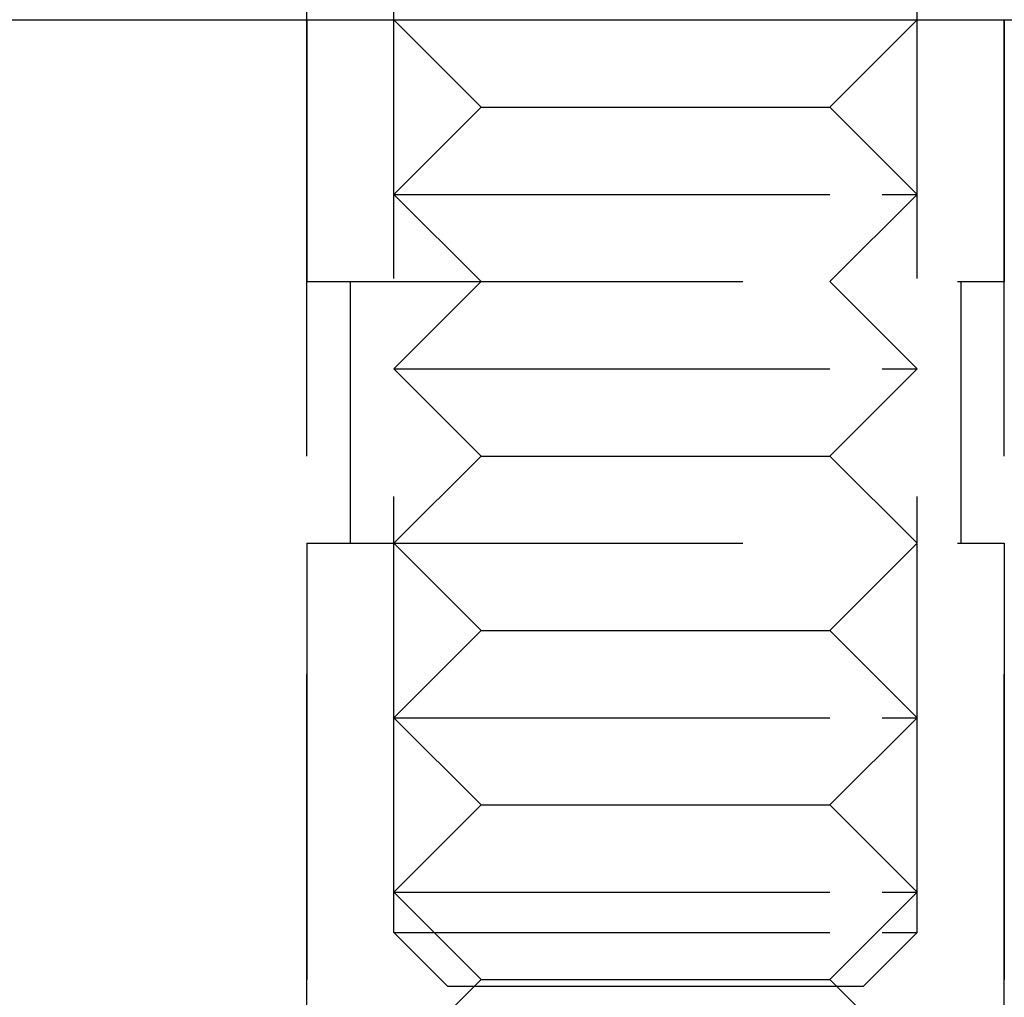
# Model space of a CAD drawing. Extents: x -150 to 650, y -850 to 117.
# Drawn here: x 418 to 430, y 15 to 26 of the extents above; entities that cross this region are included whole.
import ezdxf

# ---------------------------------------------------------------- set-up
doc = ezdxf.new("R2010")
doc.units = 0
doc.header["$LTSCALE"] = 20
doc.linetypes.add('HIDDEN', pattern=[0.375, 0.25, -0.125])
doc.layers.get('0').update_dxf_attribs({"linetype": 'CONTINUOUS'})

# ---------------------------------------------------------------- blocks, each defined once
blk = doc.blocks.new('A$C2BB339FF')
at = {"color": 1, "linetype": 'HIDDEN', "extrusion": (-2e-16, 1, -2e-16)}
for p, q in [((-78.26889, 26), (-78.26889, 27)), ((-77.26889, 15.53607), (-77.26889, 26.69328)), ((-71.26889, 15.53607), (-71.26889, 26.69328)), ((-78.26889, 6), (-78.26889, 26)), ((-78.26889, 26), (-78.26889, 23)), ((-76.26889, 25), (-77.26889, 26)), ((-72.26889, 25), (-71.26889, 26)), ((-70.26889, 6), (-70.26889, 26)), ((-70.26889, 26), (-70.26889, 23)), ((-76.26889, 25), (-77.26889, 24)), ((-76.26889, 25), (-72.53684, 25)), ((-72.53684, 25), (-72.26889, 25)), ((-72.26889, 25), (-71.26889, 24)), ((-77.26889, 24), (-71.67082, 24)), ((-76.26889, 23), (-77.26889, 24)), ((-72.26889, 23), (-71.26889, 24)), ((-71.67082, 24), (-71.26889, 24)), ((-78.26889, 23), (-70.80479, 23)), ((-77.76889, 23), (-77.76889, 20)), ((-76.26889, 23), (-77.26889, 22)), ((-72.26889, 23), (-71.26889, 22)), ((-70.80479, 23), (-70.26889, 23)), ((-70.76889, 23), (-70.76889, 20)), ((-77.26889, 22), (-71.67082, 22)), ((-76.26889, 21), (-77.26889, 22)), ((-72.26889, 21), (-71.26889, 22)), ((-71.67082, 22), (-71.26889, 22)), ((-76.26889, 21), (-77.26889, 20)), ((-76.26889, 21), (-72.53684, 21)), ((-72.53684, 21), (-72.26889, 21)), ((-72.26889, 21), (-71.26889, 20)), ((-78.26889, 20), (-70.80479, 20)), ((-78.26889, 20), (-78.26889, 12)), ((-76.26889, 19), (-77.26889, 20)), ((-72.26889, 19), (-71.26889, 20)), ((-70.80479, 20), (-70.26889, 20)), ((-70.26889, 20), (-70.26889, 12)), ((-76.26889, 19), (-77.26889, 18)), ((-76.26889, 19), (-72.53684, 19)), ((-72.53684, 19), (-72.26889, 19)), ((-72.26889, 19), (-71.26889, 18)), ((-77.26889, 18), (-71.67082, 18)), ((-76.26889, 17), (-77.26889, 18)), ((-72.26889, 17), (-71.26889, 18)), ((-71.67082, 18), (-71.26889, 18)), ((-76.26889, 17), (-77.26889, 16)), ((-76.26889, 17), (-72.53684, 17)), ((-72.53684, 17), (-72.26889, 17)), ((-72.26889, 17), (-71.26889, 16)), ((-77.26889, 16), (-71.67082, 16)), ((-76.26889, 15), (-77.26889, 16)), ((-72.26889, 15), (-71.26889, 16)), ((-71.67082, 16), (-71.26889, 16)), ((-77.26889, 15.53607), (-71.67082, 15.53607)), ((-76.65539, 14.92257), (-77.26889, 15.53607)), ((-71.88239, 14.92257), (-71.26889, 15.53607)), ((-71.67082, 15.53607), (-71.26889, 15.53607)), ((-76.26889, 15), (-77.26889, 14)), ((-76.65539, 14.92257), (-72.20212, 14.92257)), ((-76.26889, 15), (-72.53684, 15)), ((-72.53684, 15), (-72.26889, 15)), ((-72.26889, 15), (-71.26889, 14)), ((-72.20212, 14.92257), (-71.88239, 14.92257))]:
    blk.add_line(p, q, dxfattribs=at)
at = {"color": 3, "linetype": 'CONTINUOUS', "extrusion": (-2e-16, 1, -2e-16)}
blk.add_line((-130, 26), (0, 26), dxfattribs=at)
at = {"color": 1}
blk.add_polyline3d([(-75.8441, 26, 0), (-75.8427, 26, 0), (-75.8412, 26, 0), (-75.8397, 26, 0), (-75.8383, 26, 0), (-75.8368, 26, 0), (-75.8353, 26, 0), (-75.8338, 26, 0), (-75.8324, 26, 0), (-75.8309, 26, 0), (-75.8294, 26, 0), (-75.828, 26, 0), (-75.8265, 26, 0), (-75.825, 26.0001, 0), (-75.8236, 26.0001, 0), (-75.8221, 26.0001, 0), (-75.8206, 26.0001, 0), (-75.8192, 26.0001, 0), (-75.8177, 26.0001, 0), (-75.8162, 26.0001, 0), (-75.8148, 26.0001, 0), (-75.8133, 26.0001, 0), (-75.8118, 26.0002, 0), (-75.8104, 26.0002, 0), (-75.8089, 26.0002, 0), (-75.8075, 26.0002, 0), (-75.806, 26.0002, 0), (-75.8045, 26.0002, 0), (-75.8031, 26.0003, 0), (-75.8016, 26.0003, 0), (-75.8001, 26.0003, 0), (-75.7987, 26.0003, 0), (-75.7972, 26.0003, 0), (-75.7958, 26.0004, 0), (-75.7943, 26.0004, 0), (-75.7929, 26.0004, 0), (-75.7914, 26.0004, 0), (-75.7899, 26.0005, 0), (-75.7885, 26.0005, 0), (-75.787, 26.0005, 0), (-75.7856, 26.0005, 0), (-75.7841, 26.0006, 0), (-75.7827, 26.0006, 0), (-75.7812, 26.0006, 0), (-75.7797, 26.0006, 0), (-75.7783, 26.0007, 0), (-75.7768, 26.0007, 0), (-75.7754, 26.0007, 0), (-75.7739, 26.0008, 0), (-75.7725, 26.0008, 0), (-75.771, 26.0008, 0), (-75.7696, 26.0009, 0), (-75.7681, 26.0009, 0), (-75.7667, 26.0009, 0), (-75.7652, 26.001, 0), (-75.7638, 26.001, 0), (-75.7623, 26.0011, 0), (-75.7609, 26.0011, 0), (-75.7594, 26.0011, 0), (-75.758, 26.0012, 0), (-75.7565, 26.0012, 0), (-75.7551, 26.0012, 0), (-75.7536, 26.0013, 0), (-75.7522, 26.0013, 0), (-75.7507, 26.0014, 0), (-75.7493, 26.0014, 0), (-75.7478, 26.0015, 0), (-75.7464, 26.0015, 0), (-75.745, 26.0015, 0), (-75.7435, 26.0016, 0), (-75.7421, 26.0016, 0), (-75.7406, 26.0017, 0), (-75.7392, 26.0017, 0), (-75.7377, 26.0018, 0), (-75.7363, 26.0018, 0), (-75.7348, 26.0019, 0), (-75.7334, 26.0019, 0), (-75.732, 26.002, 0), (-75.7305, 26.002, 0), (-75.7291, 26.0021, 0), (-75.7276, 26.0021, 0), (-75.7262, 26.0022, 0), (-75.7248, 26.0023, 0), (-75.7233, 26.0023, 0), (-75.7219, 26.0024, 0), (-75.7204, 26.0024, 0), (-75.719, 26.0025, 0), (-75.7176, 26.0025, 0), (-75.7161, 26.0026, 0), (-75.7147, 26.0027, 0), (-75.7133, 26.0027, 0), (-75.7118, 26.0028, 0)], dxfattribs=at)

msp = doc.modelspace()

# ---------------------------------------------------------------- block references
msp.add_blockref('A$C2BB339FF', (500, 0))

doc.saveas('drawing.dxf')
